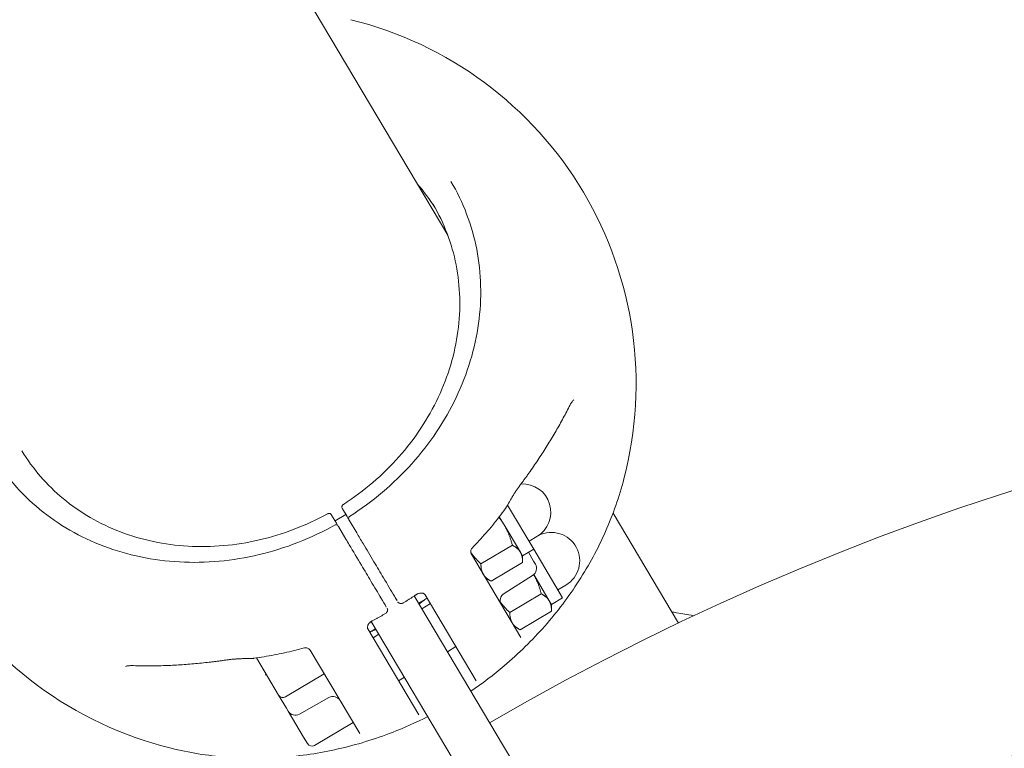
# Model space of a CAD drawing. Units: millimetres. Extents: x 10972 to 28388, y -4707 to 7319.
# Drawn here: x 19728 to 19964, y 3218 to 3392 of the extents above; entities that cross this region are included whole.
import ezdxf

# ---------------------------------------------------------------- set-up
doc = ezdxf.new("R2010")
doc.units = ezdxf.units.MM
doc.header["$MEASUREMENT"] = 0
doc.layers.add('B', color=3, linetype='Continuous')
doc.styles.add('KATALOG', font='swissl.ttf')
doc.dimstyles.new('KATALOG$0', dxfattribs={"dimscale": 200, "dimtxt": 1.75, "dimasz": 1, "dimexe": 0, "dimexo": 0, "dimgap": 0.3, "dimtad": 1, "dimlfac": 0.001, "dimzin": 0, "dimtxsty": 'KATALOG', "dimblk1": 'KATPFEIL', "dimblk2": 'KATPFEIL', "dimsah": 1, "dimcen": 1, "dimse1": 1, "dimse2": 1, "dimclrd": 256, "dimclre": 256, "dimclrt": 3, "dimadec": 0, "dimazin": 0, "dimtfac": 1, "dimtmove": 0, "dimatfit": 3, "dimldrblk": 'KATPFEIL', "dimfxl": 0, "dimtvp": 1, "dimtolj": 1, "dimtzin": 0, "dimarcsym": 0})

# ---------------------------------------------------------------- blocks, each defined once
blk = doc.blocks.new('KATPFEIL')
at = {"layer": 'B', "ltscale": 1000}
for p, q in [((0, -1), (0, 1)), ((-1, 0), (0, 0)), ((1, 0), (0, 0))]:
    blk.add_line(p, q, dxfattribs=at)
blk = doc.blocks.new('*D20')
at = {"layer": 'B', "linetype": 'ByBlock', "lineweight": -2}
blk.add_line((27583.57, 5061.15), (27583.57, -1370.52), dxfattribs=at)
at = {"layer": 'DEFPOINTS', "color": 0}
for p in [(16225.95, 5261.15), (17920.55, -1570.52), (27583.57, -1570.52)]:
    blk.add_point(p, dxfattribs=at)
at = {"layer": 'B', "lineweight": -2, "xscale": 200, "yscale": 200, "zscale": 200}
for p, rotation in [((27583.57, 5261.15), 90), ((27583.57, -1570.52), 270)]:
    blk.add_blockref('KATPFEIL', p, dxfattribs=dict(at, rotation=rotation))
at = {"layer": 'B', "color": 3, "insert": (27314.71, 1845.68), "char_height": 350, "attachment_point": 5, "rotation": 90, "style": 'KATALOG'}
blk.add_mtext('\\A1;6,83', dxfattribs=at)
blk = doc.blocks.new('*D22')
at = {"layer": 'B', "linetype": 'ByBlock', "lineweight": -2}
blk.add_line((28187.61, -2907.65), (28187.61, 6919.44), dxfattribs=at)
at = {"layer": 'DEFPOINTS', "color": 0}
for p in [(17151.3, 7119.44), (28187.61, 7119.44), (18422.39, -3107.65)]:
    blk.add_point(p, dxfattribs=at)
at = {"layer": 'B', "lineweight": -2, "xscale": 200, "yscale": 200, "zscale": 200}
for p, rotation in [((28187.61, 7119.44), 90), ((28187.61, -3107.65), 270)]:
    blk.add_blockref('KATPFEIL', p, dxfattribs=dict(at, rotation=rotation))
at = {"layer": 'B', "color": 3, "insert": (27918.75, 2005.89), "char_height": 350, "attachment_point": 5, "rotation": 90, "style": 'KATALOG'}
blk.add_mtext('\\A1;10,23', dxfattribs=at)

msp = doc.modelspace()

# ---------------------------------------------------------------- linework, layer by layer
at = {"color": 0, "linetype": 'Continuous', "lineweight": 0}
for p, q in [((19830.245, 3340.758), (19561.359, 3792.913)), ((19804.987, 3275.11), (19806.121, 3273.203)), ((19850.895, 3265.41), (19844.609, 3275.98)), ((19885.591, 3247.69), (19869.912, 3274.054)), ((19803.542, 3271.669), (19802.408, 3273.577)), ((19805.798, 3273.746), (19803.22, 3272.212)), ((19806.637, 3272.335), (19808.425, 3269.328)), ((19842.631, 3273.182), (19843.805, 3271.208)), ((19805.847, 3267.795), (19804.059, 3270.801)), ((19843.805, 3271.208), (19847.685, 3264.684)), ((19849.77, 3267.301), (19851.661, 3268.425)), ((19838.236, 3261.857), (19845.767, 3266.336)), ((19847.685, 3264.684), (19848.204, 3263.81)), ((19848.204, 3263.81), (19850.895, 3265.41)), ((19850.853, 3262.545), (19849.605, 3264.643)), ((19857.827, 3253.753), (19850.895, 3265.41)), ((19835.922, 3264.175), (19847.816, 3244.174)), ((19840.689, 3257.732), (19848.22, 3262.211)), ((19848.204, 3263.81), (19848.221, 3262.486)), ((19850.853, 3262.545), (19851.28, 3261.828)), ((19839.291, 3258.51), (19840.446, 3257.863)), ((19850.628, 3259.114), (19843.77, 3254.789)), ((19850.883, 3259.305), (19854.617, 3253.027)), ((19856.702, 3255.644), (19858.593, 3256.768)), ((19843.636, 3218.166), (19822.224, 3254.172)), ((19823.244, 3252.457), (19825.295, 3253.677)), ((19837.095, 3233.834), (19824.841, 3254.44)), ((19845.168, 3250.2), (19852.699, 3254.679)), ((19854.617, 3253.027), (19855.137, 3252.153)), ((19855.137, 3252.153), (19857.827, 3253.753)), ((19824.043, 3251.114), (19826.094, 3252.334)), ((19847.621, 3246.075), (19855.152, 3250.554)), ((19855.137, 3252.153), (19855.154, 3250.829)), ((19811.9, 3248.056), (19833.322, 3212.033)), ((19811.089, 3246.262), (19823.343, 3225.656)), ((19811.543, 3245.499), (19812.93, 3246.324)), ((19846.223, 3246.853), (19847.378, 3246.206)), ((19812.342, 3244.156), (19813.729, 3244.981)), ((19809.139, 3221.173), (19797.245, 3241.174)), ((19830.177, 3240.8), (19832.227, 3242.02)), ((19789.686, 3230.407), (19784.39, 3239.313)), ((19791.331, 3229.989), (19800.614, 3235.509)), ((19818.475, 3233.842), (19819.862, 3234.667)), ((19789.686, 3230.407), (19791.547, 3227.277)), ((19794.67, 3225.837), (19801.744, 3229.797)), ((19791.974, 3226.56), (19791.547, 3227.277)), ((19795.674, 3220.337), (19791.974, 3226.56)), ((19798.263, 3218.332), (19807.546, 3223.852)), ((19796.618, 3218.75), (19795.674, 3220.337)), ((19843.636, 3218.166), (19874.633, 3166.042))]:
    msp.add_line(p, q, dxfattribs=at)
for centre, radius, start, end in [((19785.451, 3305.026), 90, 345.34077, 76.13727), ((19785.451, 3305.026), 90, 165.34077, 256.13727), ((20157.23, 2679.094), 630.15, 1.284573, 120.193468), ((19848.185, 3274.27), 6.8, 300.73902, 92.79673), ((19842.458, 3276.269), 2, 323.65113, 329.22872), ((19806.929, 3272.822), 0.5, 122.31388, 210.73902), ((19803.491, 3270.777), 0.5, 30.73902, 119.16416), ((19855.118, 3262.613), 6.8, 300.73902, 116.48466), ((19849.561, 3260.805), 2, 302.23902, 30.73902), ((19823.57, 3252.664), 2, 121.36412, 123.50645), ((19844.837, 3253.097), 2, 122.23902, 210.73902), ((19813.256, 3246.531), 2, 117.97159, 120.11392), ((20157.23, 2679.094), 569.85, 1.3423, 120.13574), ((19783.498, 3241.207), 2, 272.24932, 277.82691), ((19790.718, 3231.02), 1.2, 210.73902, 300.73902), ((19802.721, 3228.052), 2, 30.73902, 119.23902), ((19793.693, 3227.582), 2, 210.73902, 299.23902), ((19797.65, 3219.363), 1.2, 210.73902, 300.73902)]:
    msp.add_arc(centre, radius, start, end, dxfattribs=at)
for centre, major_axis, ratio, start_param, end_param in [((19778.297, 3317.056), (49.422, 29.39), 0.8870108, 0.0189863, 0.1601607), ((19784.187, 3307.969), (48.128, 60.806), 0.8782793, -1.4138824, -1.3936881), ((19783.469, 3307.534), (76.399, 13.251), 0.8782784, -1.747905, -1.7277086)]:
    msp.add_ellipse(centre, major_axis=major_axis, ratio=ratio, start_param=start_param, end_param=end_param, dxfattribs=at)
at = {"color": 0, "linetype": 'Continuous', "lineweight": 0, "extrusion": (1.01459e-07, 6.03354e-08, 1)}
msp.add_ellipse((19786.74, 3305.793), major_axis=(45.735, -76.906), ratio=0.000001, start_param=0.8150495, end_param=0.8205843, dxfattribs=at)
at = {"color": 0, "linetype": 'Continuous', "lineweight": 0, "extrusion": (-1.24399e-06, -7.39771e-07, 1)}
msp.add_ellipse((19784.162, 3304.26), major_axis=(-45.735, 76.906), ratio=0.000001, start_param=2.3322677, end_param=2.3378025, dxfattribs=at)
at = {"color": 0, "linetype": 'Continuous', "lineweight": 0}
for points, knots in [([(19831.019, 3353.614), (19833.985, 3348.626), (19836.078, 3343.12), (19838.324, 3331.579), (19838.476, 3325.545), (19836.817, 3313.51), (19835.006, 3307.511), (19829.585, 3296.114), (19825.975, 3290.718), (19817.294, 3281.041), (19812.224, 3276.762), (19806.662, 3273.244)], [0.4732933, 0.4732933, 0.4732933, 0.4732933, 0.7812555, 0.7812555, 1.0892176, 1.0892176, 1.3971798, 1.3971798, 1.7051419, 1.7051419, 2.013104, 2.013104, 2.013104, 2.013104]), ([(19805.221, 3276.153), (19810.171, 3279.332), (19814.678, 3283.185), (19822.387, 3291.877), (19825.587, 3296.714), (19830.384, 3306.917), (19831.98, 3312.282), (19833.428, 3323.038), (19833.278, 3328.428), (19831.254, 3338.735), (19829.38, 3343.652), (19826.73, 3348.108)], [4.2778845, 4.2778845, 4.2778845, 4.2778845, 4.584286, 4.584286, 4.8906875, 4.8906875, 5.197089, 5.197089, 5.5034905, 5.5034905, 5.809892, 5.809892, 5.809892, 5.809892]), ([(19860.47, 3301.215), (19860.426, 3301.176), (19860.369, 3301.117), (19860.24, 3300.969), (19860.169, 3300.879), (19860.021, 3300.676), (19859.943, 3300.562), (19859.788, 3300.315), (19859.709, 3300.182), (19859.552, 3299.902), (19859.474, 3299.755), (19859.398, 3299.603)], [0.22207994, 0.22207994, 0.22207994, 0.22207994, 0.28998416, 0.28998416, 0.35788838, 0.35788838, 0.42579261, 0.42579261, 0.49369683, 0.49369683, 0.56160105, 0.56160105, 0.56160105, 0.56160105]), ([(19850.017, 3284.052), (19850.74, 3285.08), (19851.444, 3286.112), (19852.815, 3288.18), (19853.482, 3289.217), (19854.775, 3291.292), (19855.402, 3292.331), (19856.615, 3294.41), (19857.201, 3295.45), (19858.331, 3297.528), (19858.875, 3298.566), (19859.398, 3299.603)], [4.93251196, 4.93251196, 4.93251196, 4.93251196, 4.97809978, 4.97809978, 5.0236876, 5.0236876, 5.06927543, 5.06927543, 5.11486325, 5.11486325, 5.16045107, 5.16045107, 5.16045107, 5.16045107]), ([(19803.248, 3271.214), (19797.501, 3268.007), (19791.32, 3265.595), (19778.672, 3262.588), (19772.208, 3261.993), (19759.606, 3262.672), (19753.47, 3263.945), (19742.104, 3268.234), (19736.874, 3271.249), (19727.806, 3278.733), (19723.968, 3283.202), (19721.002, 3288.189)], [2.0750752, 2.0750752, 2.0750752, 2.0750752, 2.3830374, 2.3830374, 2.6909995, 2.6909995, 2.9989617, 2.9989617, 3.3069238, 3.3069238, 3.614886, 3.614886, 3.614886, 3.614886]), ([(19728.104, 3288.968), (19730.723, 3284.657), (19734.072, 3280.787), (19742.052, 3274.178), (19746.717, 3271.473), (19756.858, 3267.608), (19762.334, 3266.45), (19773.59, 3265.793), (19779.368, 3266.295), (19790.686, 3268.917), (19796.223, 3271.038), (19801.38, 3273.869)], [2.6765909, 2.6765909, 2.6765909, 2.6765909, 2.9747008, 2.9747008, 3.2811024, 3.2811024, 3.5875039, 3.5875039, 3.8939054, 3.8939054, 4.2003069, 4.2003069, 4.2003069, 4.2003069]), ([(19847.533, 3280.633), (19847.703, 3280.86), (19847.873, 3281.087), (19848.209, 3281.542), (19848.377, 3281.77), (19848.71, 3282.225), (19848.876, 3282.453), (19849.205, 3282.909), (19849.369, 3283.138), (19849.694, 3283.594), (19849.856, 3283.823), (19850.017, 3284.052)], [1.80998072, 1.80998072, 1.80998072, 1.80998072, 1.89728444, 1.89728444, 1.98458816, 1.98458816, 2.07189188, 2.07189188, 2.15919559, 2.15919559, 2.24649931, 2.24649931, 2.24649931, 2.24649931]), ([(19835.801, 3231.342), (19838.581, 3233.227), (19841.259, 3235.259), (19847.294, 3240.369), (19850.55, 3243.56), (19856.541, 3250.371), (19859.276, 3253.99), (19864.153, 3261.575), (19866.294, 3265.541), (19869.916, 3273.729), (19871.397, 3277.951), (19872.521, 3282.25)], [4.30595738, 4.30595738, 4.30595738, 4.30595738, 4.42590061, 4.42590061, 4.5887737, 4.5887737, 4.75164678, 4.75164678, 4.91451986, 4.91451986, 5.07739295, 5.07739295, 5.07739295, 5.07739295]), ([(19847.533, 3280.633), (19847.371, 3280.417), (19847.21, 3280.195), (19846.892, 3279.741), (19846.734, 3279.51), (19846.423, 3279.04), (19846.27, 3278.801), (19845.967, 3278.316), (19845.817, 3278.071), (19845.523, 3277.575), (19845.378, 3277.325), (19845.236, 3277.073)], [-0.45731296, -0.45731296, -0.45731296, -0.45731296, -0.36585037, -0.36585037, -0.27438777, -0.27438777, -0.18292518, -0.18292518, -0.09146259, -0.09146259, 0, 0, 0, 0]), ([(19805.221, 3276.153), (19805.17, 3276.121), (19805.119, 3276.081), (19805.024, 3275.982), (19804.979, 3275.922), (19804.908, 3275.782), (19804.881, 3275.701), (19804.86, 3275.536), (19804.864, 3275.452), (19804.897, 3275.291), (19804.929, 3275.212), (19804.971, 3275.137), (19804.975, 3275.13), (19804.978, 3275.124)], [0.032701754, 0.032701754, 0.032701754, 0.032701754, 0.044683222, 0.044683222, 0.05666469, 0.05666469, 0.068646157, 0.068646157, 0.079865652, 0.079865652, 0.091561313, 0.091561313, 0.092609093, 0.092609093, 0.092609093, 0.092609093]), ([(19801.38, 3273.869), (19801.433, 3273.898), (19801.492, 3273.924), (19801.624, 3273.96), (19801.699, 3273.971), (19801.856, 3273.967), (19801.939, 3273.952), (19802.095, 3273.891), (19802.166, 3273.848), (19802.292, 3273.741), (19802.346, 3273.676), (19802.392, 3273.603), (19802.396, 3273.597), (19802.4, 3273.591)], [-0.059907338, -0.059907338, -0.059907338, -0.059907338, -0.047925871, -0.047925871, -0.035944403, -0.035944403, -0.023962935, -0.023962935, -0.01274344, -0.01274344, -0.001047779, -0.001047779, 0, 0, 0, 0]), ([(19804.978, 3275.124), (19804.98, 3275.122), (19804.981, 3275.12), (19804.984, 3275.115), (19804.985, 3275.112), (19804.987, 3275.11)], [0, 0, 0, 0, 0.0009624372, 0.0009624372, 0.0019248743, 0.0019248743, 0.0019248743, 0.0019248743]), ([(19836.095, 3265.637), (19836.67, 3266.233), (19837.236, 3266.836), (19838.352, 3268.057), (19838.902, 3268.674), (19839.983, 3269.921), (19840.515, 3270.552), (19841.562, 3271.825), (19842.076, 3272.469), (19843.086, 3273.767), (19843.582, 3274.423), (19844.069, 3275.084)], [4.52858783, 4.52858783, 4.52858783, 4.52858783, 4.55790057, 4.55790057, 4.58721331, 4.58721331, 4.61652605, 4.61652605, 4.64583879, 4.64583879, 4.67515153, 4.67515153, 4.67515153, 4.67515153]), ([(19844.176, 3275.246), (19844.195, 3275.277), (19844.214, 3275.309), (19844.251, 3275.372), (19844.27, 3275.404), (19844.308, 3275.467), (19844.326, 3275.499), (19844.364, 3275.562), (19844.382, 3275.594), (19844.42, 3275.657), (19844.438, 3275.688), (19844.457, 3275.72)], [4.7247417877, 4.7247417877, 4.7247417877, 4.7247417877, 4.7260142034, 4.7260142034, 4.7272866192, 4.7272866192, 4.728559035, 4.728559035, 4.7298314508, 4.7298314508, 4.7311038666, 4.7311038666, 4.7311038666, 4.7311038666]), ([(19802.408, 3273.577), (19802.407, 3273.579), (19802.405, 3273.581), (19802.403, 3273.586), (19802.401, 3273.589), (19802.4, 3273.591)], [0, 0, 0, 0, 0.0009624372, 0.0009624372, 0.0019248743, 0.0019248743, 0.0019248743, 0.0019248743]), ([(19806.121, 3273.203), (19806.223, 3273.031), (19806.322, 3272.865), (19806.442, 3272.662), (19806.471, 3272.613), (19806.5, 3272.566)], [0, 0, 0, 0, 0.067824709, 0.067824709, 0.089961863, 0.089961863, 0.089961863, 0.089961863]), ([(19806.5, 3272.566), (19806.5, 3272.566), (19806.5, 3272.566), (19806.501, 3272.564), (19806.509, 3272.551), (19806.542, 3272.495), (19806.571, 3272.445), (19806.617, 3272.368), (19806.627, 3272.352), (19806.637, 3272.335)], [0.02384994, 0.02384994, 0.02384994, 0.02384994, 0.02514744, 0.02514744, 0.045265393, 0.045265393, 0.071418731, 0.071418731, 0.078156278, 0.078156278, 0.078156278, 0.078156278]), ([(19804.059, 3270.801), (19804.044, 3270.826), (19804.03, 3270.849), (19803.996, 3270.906), (19803.978, 3270.937), (19803.944, 3270.993), (19803.931, 3271.015), (19803.922, 3271.03), (19803.921, 3271.033), (19803.921, 3271.033)], [0, 0, 0, 0, 0.009685565, 0.009685565, 0.02518247, 0.02518247, 0.045328446, 0.045328446, 0.054213033, 0.054213033, 0.054213033, 0.054213033]), ([(19808.425, 3269.328), (19808.91, 3268.512), (19809.425, 3267.647), (19810.802, 3265.331), (19811.68, 3263.855), (19813.332, 3261.077), (19814.103, 3259.78), (19815.783, 3256.954), (19816.683, 3255.441), (19817.694, 3253.742), (19817.905, 3253.387), (19818.106, 3253.048)], [0, 0, 0, 0, 0.3209035, 0.3209035, 0.8343491, 0.8343491, 1.2831574, 1.2831574, 1.8672625, 1.8672625, 2.0296987, 2.0296987, 2.0296987, 2.0296987]), ([(19815.528, 3251.515), (19815.133, 3252.179), (19814.698, 3252.911), (19813.491, 3254.94), (19812.684, 3256.297), (19811.095, 3258.97), (19810.324, 3260.266), (19808.57, 3263.215), (19807.575, 3264.888), (19806.373, 3266.909), (19806.106, 3267.359), (19805.847, 3267.795)], [0, 0, 0, 0, 0.3186666, 0.3186666, 0.8285332, 0.8285332, 1.2738849, 1.2738849, 1.8582582, 1.8582582, 2.0298116, 2.0298116, 2.0298116, 2.0298116]), ([(19836.095, 3265.637), (19836.056, 3265.597), (19836.008, 3265.539), (19835.908, 3265.377), (19835.859, 3265.272), (19835.788, 3265.031), (19835.768, 3264.894), (19835.771, 3264.63), (19835.793, 3264.505), (19835.854, 3264.303), (19835.892, 3264.226), (19835.922, 3264.175)], [0.40609643, 0.40609643, 0.40609643, 0.40609643, 0.45389227, 0.45389227, 0.50168811, 0.50168811, 0.54948394, 0.54948394, 0.59727978, 0.59727978, 0.64507562, 0.64507562, 0.64507562, 0.64507562]), ([(19819.592, 3252.502), (19819.513, 3252.453), (19819.426, 3252.413), (19819.246, 3252.358), (19819.152, 3252.341), (19818.96, 3252.336), (19818.863, 3252.347), (19818.674, 3252.402), (19818.583, 3252.446), (19818.428, 3252.561), (19818.362, 3252.629), (19818.304, 3252.717), (19818.297, 3252.728), (19818.29, 3252.739)], [0, 0, 0, 0, 0.015835323, 0.015835323, 0.031670646, 0.031670646, 0.047505969, 0.047505969, 0.063126478, 0.063126478, 0.077200476, 0.077200476, 0.079176615, 0.079176615, 0.079176615, 0.079176615]), ([(19819.592, 3252.502), (19819.786, 3252.62), (19819.979, 3252.74), (19820.365, 3252.98), (19820.558, 3253.1), (19820.942, 3253.343), (19821.133, 3253.465), (19821.516, 3253.711), (19821.707, 3253.834), (19822.087, 3254.082), (19822.277, 3254.207), (19822.466, 3254.332)], [4.26064638, 4.26064638, 4.26064638, 4.26064638, 4.268642309, 4.268642309, 4.276638238, 4.276638238, 4.284634166, 4.284634166, 4.292630095, 4.292630095, 4.300626024, 4.300626024, 4.300626024, 4.300626024]), ([(19822.53, 3254.372), (19822.584, 3254.411), (19822.638, 3254.447), (19822.75, 3254.515), (19822.806, 3254.547), (19822.921, 3254.607), (19822.979, 3254.635), (19823.096, 3254.686), (19823.155, 3254.709), (19823.271, 3254.75), (19823.329, 3254.768), (19823.387, 3254.783)], [-0.11507295, -0.11507295, -0.11507295, -0.11507295, -0.09205836, -0.09205836, -0.06904377, -0.06904377, -0.04602918, -0.04602918, -0.02301459, -0.02301459, 0, 0, 0, 0]), ([(19823.371, 3252.244), (19823.69, 3252.472), (19824.006, 3252.704), (19824.644, 3253.179), (19824.966, 3253.424), (19825.285, 3253.671)], [4.328882352, 4.328882352, 4.328882352, 4.328882352, 4.349109812, 4.349109812, 4.369974925, 4.369974925, 4.369974925, 4.369974925]), ([(19824.841, 3254.44), (19824.801, 3254.507), (19824.751, 3254.568), (19824.627, 3254.674), (19824.554, 3254.72), (19824.381, 3254.796), (19824.28, 3254.825), (19824.055, 3254.859), (19823.932, 3254.864), (19823.669, 3254.845), (19823.528, 3254.821), (19823.387, 3254.783)], [0, 0, 0, 0, 0.05643266, 0.05643266, 0.11286532, 0.11286532, 0.16929798, 0.16929798, 0.22573064, 0.22573064, 0.2821633, 0.2821633, 0.2821633, 0.2821633]), ([(19815.712, 3251.206), (19815.758, 3251.129), (19815.79, 3251.043), (19815.826, 3250.867), (19815.828, 3250.776), (19815.805, 3250.593), (19815.777, 3250.501), (19815.697, 3250.331), (19815.643, 3250.25), (19815.518, 3250.108), (19815.447, 3250.045), (19815.346, 3249.977), (19815.322, 3249.962), (19815.299, 3249.949)], [0, 0, 0, 0, 0.013715737, 0.013715737, 0.027699526, 0.027699526, 0.042890142, 0.042890142, 0.058748707, 0.058748707, 0.074607271, 0.074607271, 0.079292823, 0.079292823, 0.079292823, 0.079292823]), ([(19889.107, 3249.433), (19887.802, 3249.706), (19886.49, 3249.952), (19884.784, 3250.233), (19884.395, 3250.295), (19884.006, 3250.354)], [4.971039819, 4.971039819, 4.971039819, 4.971039819, 5.016627641, 5.016627641, 5.030070467, 5.030070467, 5.030070467, 5.030070467]), ([(19812.252, 3248.261), (19812.193, 3248.232), (19812.135, 3248.201), (19812.021, 3248.135), (19811.966, 3248.101), (19811.859, 3248.028), (19811.807, 3247.991), (19811.707, 3247.913), (19811.659, 3247.872), (19811.567, 3247.789), (19811.523, 3247.747), (19811.482, 3247.704)], [1.48295109, 1.48295109, 1.48295109, 1.48295109, 1.50605392, 1.50605392, 1.52915675, 1.52915675, 1.55225959, 1.55225959, 1.57536242, 1.57536242, 1.59846525, 1.59846525, 1.59846525, 1.59846525]), ([(19812.318, 3248.297), (19812.519, 3248.404), (19812.719, 3248.511), (19813.119, 3248.727), (19813.318, 3248.836), (19813.716, 3249.054), (19813.915, 3249.164), (19814.312, 3249.386), (19814.51, 3249.498), (19814.905, 3249.722), (19815.102, 3249.835), (19815.299, 3249.949)], [4.177427785, 4.177427785, 4.177427785, 4.177427785, 4.185423714, 4.185423714, 4.193419643, 4.193419643, 4.201415571, 4.201415571, 4.2094115, 4.2094115, 4.217407429, 4.217407429, 4.217407429, 4.217407429]), ([(19811.482, 3247.704), (19811.381, 3247.598), (19811.293, 3247.486), (19811.15, 3247.263), (19811.096, 3247.153), (19811.019, 3246.939), (19810.996, 3246.837), (19810.98, 3246.648), (19810.986, 3246.562), (19811.02, 3246.402), (19811.049, 3246.329), (19811.089, 3246.262)], [0, 0, 0, 0, 0.05643266, 0.05643266, 0.11286532, 0.11286532, 0.16929798, 0.16929798, 0.22573064, 0.22573064, 0.2821633, 0.2821633, 0.2821633, 0.2821633]), ([(19811.553, 3245.505), (19811.923, 3245.667), (19812.291, 3245.833), (19812.779, 3246.058), (19812.9, 3246.115), (19813.021, 3246.171)], [4.108078884, 4.108078884, 4.108078884, 4.108078884, 4.128943997, 4.128943997, 4.135833393, 4.135833393, 4.135833393, 4.135833393]), ([(19783.77, 3239.225), (19784.583, 3239.337), (19785.396, 3239.46), (19787.019, 3239.727), (19787.83, 3239.872), (19789.448, 3240.183), (19790.256, 3240.35), (19791.869, 3240.705), (19792.674, 3240.893), (19794.279, 3241.291), (19795.08, 3241.5), (19795.878, 3241.72)], [3.80273034, 3.80273034, 3.80273034, 3.80273034, 3.83204308, 3.83204308, 3.86135582, 3.86135582, 3.89066856, 3.89066856, 3.9199813, 3.9199813, 3.94929404, 3.94929404, 3.94929404, 3.94929404]), ([(19795.878, 3241.72), (19795.931, 3241.735), (19796.006, 3241.75), (19796.195, 3241.76), (19796.311, 3241.754), (19796.557, 3241.701), (19796.686, 3241.653), (19796.917, 3241.525), (19797.017, 3241.446), (19797.165, 3241.296), (19797.214, 3241.226), (19797.245, 3241.174)], [0.40630211, 0.40630211, 0.40630211, 0.40630211, 0.45411168, 0.45411168, 0.50192126, 0.50192126, 0.54973083, 0.54973083, 0.5975404, 0.5975404, 0.64534997, 0.64534997, 0.64534997, 0.64534997]), ([(19773.05, 3238.281), (19773.328, 3238.313), (19773.606, 3238.346), (19774.163, 3238.414), (19774.441, 3238.449), (19775, 3238.52), (19775.279, 3238.557), (19775.838, 3238.632), (19776.118, 3238.671), (19776.679, 3238.75), (19776.959, 3238.79), (19777.24, 3238.831)], [0, 0, 0, 0, 0.08730372, 0.08730372, 0.17460744, 0.17460744, 0.26191115, 0.26191115, 0.34921487, 0.34921487, 0.43651859, 0.43651859, 0.43651859, 0.43651859]), ([(19781.465, 3239.15), (19781.175, 3239.145), (19780.886, 3239.137), (19780.31, 3239.116), (19780.023, 3239.101), (19779.453, 3239.066), (19779.17, 3239.046), (19778.608, 3238.997), (19778.329, 3238.969), (19777.779, 3238.906), (19777.508, 3238.87), (19777.24, 3238.831)], [-0.45731296, -0.45731296, -0.45731296, -0.45731296, -0.36585037, -0.36585037, -0.27438777, -0.27438777, -0.18292518, -0.18292518, -0.09146259, -0.09146259, 0, 0, 0, 0]), ([(19783.025, 3239.188), (19783.062, 3239.189), (19783.099, 3239.191), (19783.172, 3239.193), (19783.209, 3239.194), (19783.282, 3239.197), (19783.319, 3239.198), (19783.392, 3239.201), (19783.429, 3239.203), (19783.503, 3239.205), (19783.539, 3239.207), (19783.576, 3239.208)], [2.0304071149, 2.0304071149, 2.0304071149, 2.0304071149, 2.0316795306, 2.0316795306, 2.0329519464, 2.0329519464, 2.0342243622, 2.0342243622, 2.035496778, 2.035496778, 2.0367691938, 2.0367691938, 2.0367691938, 2.0367691938]), ([(19754.907, 3237.465), (19754.737, 3237.47), (19754.57, 3237.472), (19754.249, 3237.468), (19754.095, 3237.462), (19753.804, 3237.443), (19753.668, 3237.43), (19753.418, 3237.397), (19753.305, 3237.377), (19753.114, 3237.335), (19753.034, 3237.312), (19752.979, 3237.293)], [0, 0, 0, 0, 0.06796177, 0.06796177, 0.13592355, 0.13592355, 0.20388532, 0.20388532, 0.27184709, 0.27184709, 0.33980887, 0.33980887, 0.33980887, 0.33980887]), ([(19754.907, 3237.465), (19756.067, 3237.429), (19757.239, 3237.411), (19759.605, 3237.412), (19760.798, 3237.43), (19763.204, 3237.503), (19764.416, 3237.558), (19766.858, 3237.703), (19768.086, 3237.794), (19770.558, 3238.011), (19771.801, 3238.137), (19773.05, 3238.281)], [5.66296202, 5.66296202, 5.66296202, 5.66296202, 5.70854985, 5.70854985, 5.75413767, 5.75413767, 5.79972549, 5.79972549, 5.84531331, 5.84531331, 5.89090113, 5.89090113, 5.89090113, 5.89090113]), ([(19786.449, 3235.267), (19786.542, 3235.267), (19786.622, 3235.261), (19786.747, 3235.243), (19786.793, 3235.231), (19786.823, 3235.221)], [0.69345983, 0.69345983, 0.69345983, 0.69345983, 0.85846232, 0.85846232, 1.01513306, 1.01513306, 1.01513306, 1.01513306]), ([(19763.887, 3217.648), (19768.201, 3216.583), (19772.618, 3215.869), (19781.542, 3215.141), (19786.049, 3215.129), (19795.042, 3215.791), (19799.528, 3216.466), (19808.373, 3218.478), (19812.732, 3219.815), (19819.863, 3222.584), (19822.697, 3223.849), (19825.462, 3225.25)], [3.40079838, 3.40079838, 3.40079838, 3.40079838, 3.56367146, 3.56367146, 3.72654455, 3.72654455, 3.88941763, 3.88941763, 4.05229072, 4.05229072, 4.16302723, 4.16302723, 4.16302723, 4.16302723])]:
    msp.add_open_spline(points, degree=3, knots=knots, dxfattribs=at)
for points in [[(19803.921, 3271.033), (19803.807, 3271.225), (19803.679, 3271.44), (19803.542, 3271.669)], [(19822.529, 3254.372), (19822.529, 3254.372), (19822.53, 3254.372), (19822.53, 3254.372)], [(19812.252, 3248.261), (19812.252, 3248.261), (19812.253, 3248.261), (19812.253, 3248.261)], [(19889.107, 3249.433), (19889.144, 3249.425), (19889.182, 3249.417), (19889.22, 3249.41)]]:
    msp.add_open_spline(points, degree=3, dxfattribs=at)
for points, weights in [([(19843.805, 3271.208), (19843.242, 3272.154), (19842.527, 3273.048)], [1, 1.0169874168, 1.01876874875]), ([(19845.767, 3266.336), (19845.036, 3269.138), (19843.805, 3271.208)], [1, 1.0379548493, 1]), ([(19835.786, 3264.566), (19836.789, 3263.213), (19838.236, 3261.857)], [1.01661032673, 1.0256797692, 1]), ([(19847.685, 3264.684), (19847.115, 3265.641), (19845.767, 3266.336)], [1, 1.0379548493, 1]), ([(19848.22, 3262.211), (19848.254, 3263.727), (19847.685, 3264.684)], [1, 1.0379548493, 1]), ([(19838.236, 3261.857), (19838.202, 3260.341), (19838.771, 3259.384)], [1, 1.0379548493, 1]), ([(19838.771, 3259.384), (19839.341, 3258.427), (19840.689, 3257.732)], [1, 1.0379548493, 1]), ([(19852.699, 3254.679), (19852.009, 3257.325), (19850.881, 3259.303)], [1, 1.0357738921, 1.00411127057]), ([(19842.877, 3252.698), (19843.831, 3251.453), (19845.168, 3250.2)], [1.01780697153, 1.02369040522, 1]), ([(19854.617, 3253.027), (19854.048, 3253.984), (19852.699, 3254.679)], [1, 1.0379548493, 1]), ([(19855.152, 3250.554), (19855.186, 3252.07), (19854.617, 3253.027)], [1, 1.0379548493, 1]), ([(19845.168, 3250.2), (19845.135, 3248.684), (19845.704, 3247.727)], [1, 1.0379548493, 1]), ([(19845.704, 3247.727), (19846.273, 3246.77), (19847.621, 3246.075)], [1, 1.0379548493, 1])]:
    msp.add_rational_spline(points, weights, degree=2, dxfattribs=at)

# ---------------------------------------------------------------- dimensions: what is measured, and where the dimension line sits
at = {"layer": 'B'}
for base, p1, p2, picture, middle in [((28187.605, 7119.435), (18422.395, -3107.654), (17151.303, 7119.435), '*D22', (28187.605, 2005.891)), ((27583.565, -1570.52), (16225.951, 5261.152), (17920.553, -1570.52), '*D20', (27583.565, 1845.681))]:
    dim = msp.add_linear_dim(base=base, p1=p1, p2=p2, angle=90, dimstyle='KATALOG$0', override={"dimarcsym": 1}, dxfattribs=at)
    dim.commit()
    dim.dimension.update_dxf_attribs({"geometry": picture, "text_midpoint": middle, "dimtype": 160})

doc.saveas('drawing.dxf')
